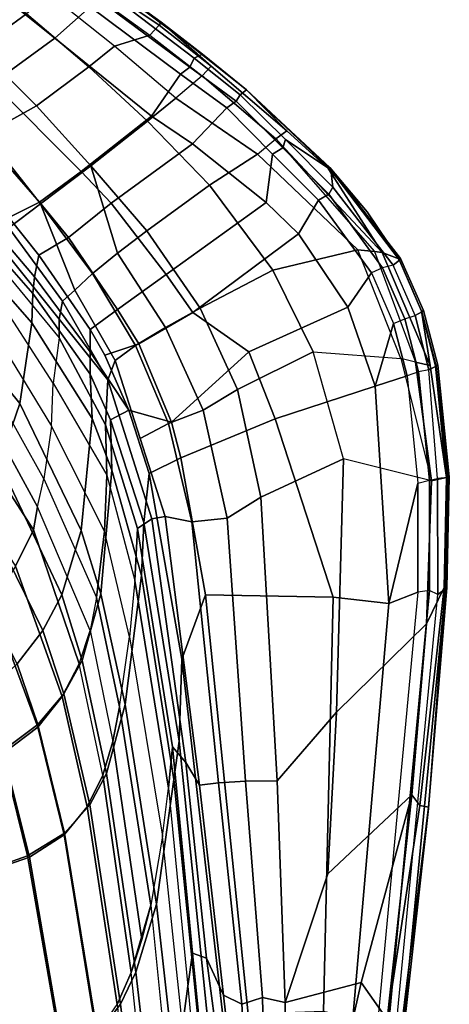
# Model space of a CAD drawing. Units: centimetres. Extents: x 1302 to 4056, y -1719 to 7219.
# Drawn here: x 2164 to 2173, y 2171 to 2192 of the extents above; entities that cross this region are included whole.
import ezdxf

# ---------------------------------------------------------------- set-up
doc = ezdxf.new("R2010")
doc.units = ezdxf.units.CM
doc.header["$MEASUREMENT"] = 0
doc.layers.add('Seating_BLACK', color=250, linetype='Continuous')

msp = doc.modelspace()

# ---------------------------------------------------------------- linework, layer by layer
at = {"layer": 'Seating_BLACK'}
for points in [[(2162.97, 2193.133, 47.709), (2163.328, 2194.032, 47.63), (2165.83, 2192.112, 46.121), (2165.079, 2191.445, 46.333)], [(2165.079, 2191.445, 46.333), (2163.76, 2190.487, 45.959), (2161.815, 2192.309, 47.338), (2162.97, 2193.133, 47.709)], [(2163.074, 2193.114, 48.091), (2162.133, 2192.434, 47.788), (2163.457, 2191.221, 46.776), (2164.477, 2191.964, 47.064)], [(2165.486, 2192.946, 46.976), (2165.367, 2192.767, 47.074), (2167.104, 2191.508, 46.259), (2167.3, 2191.719, 46.101)], [(2165.515, 2193.093, 46.871), (2165.486, 2192.946, 46.976), (2167.3, 2191.719, 46.101), (2167.345, 2191.786, 45.967)], [(2166.319, 2192.532, 46.187), (2165.515, 2193.093, 46.871), (2167.345, 2191.786, 45.967)], [(2164.967, 2192.379, 47.137), (2165.367, 2192.767, 47.074), (2167.104, 2191.508, 46.259), (2166.351, 2191.276, 46.404)], [(2168.046, 2191.019, 45.425), (2166.154, 2192.456, 46.082), (2166.319, 2192.532, 46.187), (2168.225, 2191.105, 45.597)], [(2166.319, 2192.532, 46.187), (2167.345, 2191.786, 45.967), (2168.225, 2191.105, 45.597)], [(2166.351, 2191.276, 46.404), (2164.967, 2192.379, 47.137), (2164.477, 2191.964, 47.064), (2165.801, 2190.832, 46.318)], [(2168.046, 2191.019, 45.425), (2167.953, 2190.828, 45.481), (2166.007, 2192.278, 46.158), (2166.154, 2192.456, 46.082)], [(2167.134, 2189.782, 45.539), (2165.079, 2191.445, 46.333), (2165.83, 2192.112, 46.121), (2167.757, 2190.677, 45.451)], [(2167.953, 2190.828, 45.481), (2167.757, 2190.677, 45.451), (2165.83, 2192.112, 46.121), (2166.007, 2192.278, 46.158)], [(2164.684, 2190.001, 46.033), (2165.801, 2190.832, 46.318), (2164.477, 2191.964, 47.064), (2163.457, 2191.221, 46.776)], [(2168.408, 2190.845, 45.848), (2167.3, 2191.719, 46.101), (2167.104, 2191.508, 46.259), (2168.219, 2190.639, 46)], [(2168.408, 2190.845, 45.848), (2167.345, 2191.786, 45.967), (2167.3, 2191.719, 46.101), (2168.408, 2190.845, 45.848)], [(2168.408, 2190.845, 45.848), (2170.019, 2189.467, 45.601), (2169.164, 2190.345, 45.546), (2167.345, 2191.786, 45.967)], [(2169.164, 2190.345, 45.546), (2169.163, 2190.344, 45.444), (2168.225, 2191.105, 45.597), (2167.345, 2191.786, 45.967)], [(2166.351, 2191.276, 46.404), (2167.104, 2191.508, 46.259), (2168.219, 2190.639, 46), (2167.653, 2190.165, 45.971)], [(2165.64, 2188.6, 45.201), (2163.76, 2190.487, 45.959), (2165.079, 2191.445, 46.333), (2167.134, 2189.782, 45.539)], [(2165.801, 2190.832, 46.318), (2167.05, 2189.676, 45.885), (2167.653, 2190.165, 45.971), (2166.351, 2191.276, 46.404)], [(2164.684, 2190.001, 46.033), (2163.457, 2191.221, 46.776), (2162.405, 2190.729, 46.203), (2163.6, 2189.4, 45.36)], [(2168.046, 2191.019, 45.425), (2168.225, 2191.105, 45.597), (2169.163, 2190.344, 45.444), (2169.028, 2190.235, 45.255)], [(2165.801, 2190.832, 46.318), (2164.684, 2190.001, 46.033), (2165.848, 2188.722, 45.628), (2167.05, 2189.676, 45.885)], [(2167.953, 2190.828, 45.481), (2168.944, 2190.101, 45.244), (2168.739, 2189.957, 45.216), (2167.757, 2190.677, 45.451)], [(2168.046, 2191.019, 45.425), (2169.028, 2190.235, 45.255), (2168.944, 2190.101, 45.244), (2167.953, 2190.828, 45.481)], [(2168.408, 2190.845, 45.848), (2168.219, 2190.639, 46), (2169.784, 2189.299, 45.784), (2170.019, 2189.467, 45.601)], [(2167.134, 2189.782, 45.539), (2167.757, 2190.677, 45.451), (2168.739, 2189.957, 45.216), (2168.012, 2189.192, 45.483)], [(2168.219, 2190.639, 46), (2167.653, 2190.165, 45.971), (2169.395, 2188.968, 45.825), (2169.784, 2189.299, 45.784)], [(2165.64, 2188.6, 45.201), (2164.754, 2187.945, 44.542), (2162.891, 2190.076, 45.4), (2163.76, 2190.487, 45.959)], [(2169.992, 2189.281, 45.185), (2169.932, 2189.108, 45.2), (2168.944, 2190.101, 45.244), (2169.028, 2190.235, 45.255)], [(2169.992, 2189.281, 45.185), (2169.028, 2190.235, 45.255), (2169.163, 2190.344, 45.444), (2170.955, 2188.641, 45.28)], [(2170.938, 2188.684, 45.423), (2170.955, 2188.641, 45.28), (2169.163, 2190.344, 45.444), (2169.164, 2190.345, 45.546)], [(2170.898, 2188.664, 45.525), (2170.938, 2188.684, 45.423), (2169.164, 2190.345, 45.546), (2170.019, 2189.467, 45.601)], [(2164.098, 2187.621, 43.485), (2162.248, 2189.749, 44.513), (2162.891, 2190.076, 45.4), (2164.754, 2187.945, 44.542)], [(2163.6, 2189.4, 45.36), (2164.77, 2187.914, 44.876), (2165.848, 2188.722, 45.628), (2164.684, 2190.001, 46.033)], [(2167.05, 2189.676, 45.885), (2168.372, 2188.314, 45.778), (2169.395, 2188.968, 45.825), (2167.653, 2190.165, 45.971)], [(2169.932, 2189.108, 45.2), (2169.717, 2188.974, 45.172), (2168.739, 2189.957, 45.216), (2168.944, 2190.101, 45.244)], [(2168.012, 2189.192, 45.483), (2166.275, 2187.93, 45.194), (2165.64, 2188.6, 45.201), (2167.134, 2189.782, 45.539)], [(2169.579, 2187.938, 45.432), (2168.012, 2189.192, 45.483), (2168.739, 2189.957, 45.216), (2169.717, 2188.974, 45.172)], [(2167.05, 2189.676, 45.885), (2165.848, 2188.722, 45.628), (2167.038, 2187.339, 45.638), (2168.372, 2188.314, 45.778)], [(2163.6, 2189.4, 45.36), (2162.725, 2189.085, 44.3), (2164.101, 2187.398, 43.584), (2164.77, 2187.914, 44.876)], [(2170.898, 2188.664, 45.525), (2170.019, 2189.467, 45.601), (2169.784, 2189.299, 45.784), (2172.049, 2186.879, 45.747)], [(2169.579, 2187.938, 45.432), (2167.452, 2186.41, 45.316), (2166.275, 2187.93, 45.194), (2168.012, 2189.192, 45.483)], [(2169.395, 2188.968, 45.825), (2169.784, 2189.299, 45.784), (2171.885, 2186.896, 45.77), (2171.532, 2186.932, 45.82)], [(2171.885, 2186.896, 45.77), (2172.049, 2186.879, 45.747), (2169.784, 2189.299, 45.784)], [(2169.992, 2189.281, 45.185), (2170.997, 2188.265, 45.132), (2170.918, 2188.119, 45.156), (2169.932, 2189.108, 45.2)], [(2169.992, 2189.281, 45.185), (2170.955, 2188.641, 45.28), (2170.997, 2188.265, 45.132)], [(2169.395, 2188.968, 45.825), (2168.372, 2188.314, 45.778), (2169.719, 2186.502, 45.84), (2171.532, 2186.932, 45.82)], [(2169.579, 2187.938, 45.432), (2169.717, 2188.974, 45.172), (2170.692, 2187.994, 45.129), (2170.268, 2187.274, 45.436)], [(2169.932, 2189.108, 45.2), (2170.918, 2188.119, 45.156), (2170.692, 2187.994, 45.129), (2169.717, 2188.974, 45.172)], [(2165.366, 2187.195, 44.568), (2164.754, 2187.945, 44.542), (2165.64, 2188.6, 45.201), (2166.275, 2187.93, 45.194)], [(2165.848, 2188.722, 45.628), (2164.77, 2187.914, 44.876), (2165.883, 2186.425, 44.953), (2166.411, 2186.859, 45.408)], [(2165.848, 2188.722, 45.628), (2166.411, 2186.859, 45.408), (2167.038, 2187.339, 45.638), (2165.848, 2188.722, 45.628)], [(2170.938, 2188.684, 45.423), (2170.898, 2188.664, 45.525), (2171.732, 2187.741, 45.511)], [(2172.049, 2186.879, 45.747), (2172.407, 2186.739, 45.581), (2171.732, 2187.741, 45.511), (2170.898, 2188.664, 45.525)], [(2172.424, 2186.711, 45.321), (2170.955, 2188.641, 45.28), (2170.938, 2188.684, 45.423), (2172.441, 2186.75, 45.446)], [(2172.407, 2186.739, 45.581), (2172.441, 2186.75, 45.446), (2170.938, 2188.684, 45.423), (2171.732, 2187.741, 45.511)], [(2170.955, 2188.641, 45.28), (2172.424, 2186.711, 45.321), (2172.286, 2186.604, 45.209), (2170.997, 2188.265, 45.132)], [(2167.038, 2187.339, 45.638), (2168.175, 2185.69, 45.771), (2169.719, 2186.502, 45.84), (2168.372, 2188.314, 45.778)], [(2172.061, 2186.551, 45.242), (2171.825, 2186.442, 45.215), (2170.692, 2187.994, 45.129), (2170.918, 2188.119, 45.156)], [(2172.286, 2186.604, 45.209), (2172.061, 2186.551, 45.242), (2170.918, 2188.119, 45.156), (2170.997, 2188.265, 45.132)], [(2164.098, 2187.621, 43.485), (2164.754, 2187.945, 44.542), (2165.366, 2187.195, 44.568), (2164.739, 2186.82, 43.444)], [(2164.101, 2187.398, 43.584), (2165.238, 2185.84, 43.536), (2165.507, 2186.076, 44.311), (2164.77, 2187.914, 44.876)], [(2165.883, 2186.425, 44.953), (2164.77, 2187.914, 44.876), (2165.507, 2186.076, 44.311)], [(2166.414, 2185.662, 44.793), (2165.366, 2187.195, 44.568), (2166.275, 2187.93, 45.194), (2167.452, 2186.41, 45.316)], [(2170.268, 2187.274, 45.436), (2168.021, 2185.6, 45.38), (2167.452, 2186.41, 45.316), (2169.579, 2187.938, 45.432)], [(2171.32, 2185.709, 45.529), (2170.268, 2187.274, 45.436), (2170.692, 2187.994, 45.129), (2171.825, 2186.442, 45.215)], [(2164.645, 2186.36, 42.249), (2163.935, 2187.199, 42.265), (2164.098, 2187.621, 43.485), (2164.739, 2186.82, 43.444)], [(2164.101, 2187.398, 43.584), (2163.874, 2187.057, 42.4), (2165.172, 2185.455, 42.408), (2165.238, 2185.84, 43.536)], [(2167.038, 2187.339, 45.638), (2166.411, 2186.859, 45.408), (2167.435, 2185.28, 45.601), (2168.175, 2185.69, 45.771)], [(2169.213, 2184.761, 45.501), (2168.021, 2185.6, 45.38), (2170.268, 2187.274, 45.436), (2171.32, 2185.709, 45.529)], [(2163.796, 2186.709, 41.164), (2165.171, 2185.055, 41.296), (2165.172, 2185.455, 42.408), (2163.874, 2187.057, 42.4)], [(2164.606, 2186.003, 41.066), (2163.859, 2186.854, 41.02), (2163.935, 2187.199, 42.265), (2164.645, 2186.36, 42.249)], [(2165.832, 2185.237, 43.598), (2164.739, 2186.82, 43.444), (2165.366, 2187.195, 44.568), (2166.414, 2185.662, 44.793)], [(2163.771, 2186.299, 38.491), (2163.859, 2186.854, 41.02), (2164.606, 2186.003, 41.066), (2164.591, 2185.379, 38.698)], [(2165.883, 2186.425, 44.953), (2166.797, 2184.892, 45.183), (2167.435, 2185.28, 45.601), (2166.411, 2186.859, 45.408)], [(2169.719, 2186.502, 45.84), (2170.584, 2184.758, 45.963), (2172.452, 2184.615, 46.006), (2171.532, 2186.932, 45.82)], [(2171.532, 2186.932, 45.82), (2171.885, 2186.896, 45.77), (2172.763, 2184.54, 45.965), (2172.452, 2184.615, 46.006)], [(2172.763, 2184.54, 45.965), (2173.074, 2184.466, 45.924), (2172.049, 2186.879, 45.747), (2171.885, 2186.896, 45.77)], [(2172.888, 2185.627, 45.701), (2172.407, 2186.739, 45.581), (2172.049, 2186.879, 45.747), (2173.074, 2184.466, 45.924)], [(2165.042, 2184.09, 39.111), (2163.706, 2186.154, 38.653), (2163.796, 2186.709, 41.164), (2165.171, 2185.055, 41.296)], [(2164.645, 2186.36, 42.249), (2164.739, 2186.82, 43.444), (2165.832, 2185.237, 43.598), (2165.83, 2184.759, 42.496)], [(2172.286, 2186.604, 45.209), (2172.424, 2186.711, 45.321), (2172.898, 2185.612, 45.455), (2172.751, 2185.532, 45.318)], [(2172.888, 2185.627, 45.701), (2172.929, 2185.64, 45.528), (2172.441, 2186.75, 45.446), (2172.407, 2186.739, 45.581)], [(2172.441, 2186.75, 45.446), (2172.929, 2185.64, 45.528), (2172.898, 2185.612, 45.455), (2172.424, 2186.711, 45.321)], [(2165.883, 2186.425, 44.953), (2165.507, 2186.076, 44.311), (2166.364, 2184.572, 44.513), (2166.797, 2184.892, 45.183)], [(2169.719, 2186.502, 45.84), (2168.175, 2185.69, 45.771), (2168.969, 2183.957, 45.912), (2170.584, 2184.758, 45.963)], [(2171.32, 2185.709, 45.529), (2171.825, 2186.442, 45.215), (2172.29, 2185.365, 45.317), (2171.899, 2184.026, 45.661)], [(2172.29, 2185.365, 45.317), (2172.531, 2185.463, 45.346), (2172.061, 2186.551, 45.242), (2171.825, 2186.442, 45.215)], [(2172.531, 2185.463, 45.346), (2172.751, 2185.532, 45.318), (2172.286, 2186.604, 45.209), (2172.061, 2186.551, 45.242)], [(2164.331, 2183.659, 33.383), (2163.416, 2184.786, 33.038), (2163.771, 2186.299, 38.491), (2164.591, 2185.379, 38.698)], [(2164.606, 2186.003, 41.066), (2164.645, 2186.36, 42.249), (2165.83, 2184.759, 42.496), (2165.829, 2184.281, 41.394)], [(2166.868, 2184.926, 44.901), (2166.414, 2185.662, 44.793), (2167.452, 2186.41, 45.316), (2168.021, 2185.6, 45.38)], [(2163.577, 2185.513, 36.042), (2165.004, 2183.173, 36.741), (2165.042, 2184.09, 39.111), (2163.706, 2186.154, 38.653)], [(2165.871, 2183.34, 39.246), (2164.591, 2185.379, 38.698), (2164.606, 2186.003, 41.066), (2165.829, 2184.281, 41.394)], [(2166.364, 2184.572, 44.513), (2165.507, 2186.076, 44.311), (2165.238, 2185.84, 43.536), (2166.206, 2184.16, 43.718)], [(2165.172, 2185.455, 42.408), (2166.206, 2184.16, 43.718), (2165.238, 2185.84, 43.536), (2165.172, 2185.455, 42.408)], [(2165.832, 2185.237, 43.598), (2166.414, 2185.662, 44.793), (2166.868, 2184.926, 44.901), (2166.146, 2184.687, 43.658)], [(2169.213, 2184.761, 45.501), (2167.561, 2183.261, 45.117), (2166.868, 2184.926, 44.901), (2168.021, 2185.6, 45.38)], [(2168.175, 2185.69, 45.771), (2167.435, 2185.28, 45.601), (2168.237, 2183.515, 45.788), (2168.969, 2183.957, 45.912)], [(2169.769, 2183.328, 45.63), (2169.213, 2184.761, 45.501), (2171.32, 2185.709, 45.529), (2171.899, 2184.026, 45.661)], [(2173.046, 2184.376, 45.436), (2172.751, 2185.532, 45.318), (2172.898, 2185.612, 45.455), (2173.202, 2184.451, 45.55)], [(2172.888, 2185.627, 45.701), (2173.19, 2184.462, 45.826), (2173.234, 2184.476, 45.689), (2172.929, 2185.64, 45.528)], [(2173.425, 2182.079, 46.055), (2173.19, 2184.462, 45.826), (2172.888, 2185.627, 45.701), (2173.074, 2184.466, 45.924)], [(2173.234, 2184.476, 45.689), (2173.202, 2184.451, 45.55), (2172.898, 2185.612, 45.455), (2172.929, 2185.64, 45.528)], [(2164.843, 2182.056, 34.06), (2163.366, 2184.697, 33.286), (2163.577, 2185.513, 36.042), (2165.004, 2183.173, 36.741)], [(2164.331, 2183.659, 33.383), (2164.591, 2185.379, 38.698), (2165.871, 2183.34, 39.246), (2165.64, 2180.951, 34.209)], [(2165.172, 2185.455, 42.408), (2165.171, 2185.055, 41.296), (2166.155, 2183.202, 41.696), (2166.206, 2184.16, 43.718)], [(2172.829, 2184.333, 45.455), (2172.585, 2184.246, 45.426), (2172.29, 2185.365, 45.317), (2172.531, 2185.463, 45.346)], [(2173.046, 2184.376, 45.436), (2172.829, 2184.333, 45.455), (2172.531, 2185.463, 45.346), (2172.751, 2185.532, 45.318)], [(2166.655, 2183.518, 43.787), (2165.83, 2184.759, 42.496), (2165.832, 2185.237, 43.598), (2166.146, 2184.687, 43.658)], [(2168.237, 2183.515, 45.788), (2167.435, 2185.28, 45.601), (2166.797, 2184.892, 45.183), (2167.497, 2183.23, 45.394)], [(2172.585, 2184.246, 45.426), (2171.899, 2184.026, 45.661), (2172.29, 2185.365, 45.317)], [(2165.042, 2184.09, 39.111), (2166.187, 2182.13, 39.678), (2166.155, 2183.202, 41.696), (2165.171, 2185.055, 41.296)], [(2163.893, 2182.394, 30.675), (2162.987, 2183.55, 30.316), (2163.416, 2184.786, 33.038), (2164.331, 2183.659, 33.383)], [(2166.263, 2183.308, 41.615), (2165.829, 2184.281, 41.394), (2165.83, 2184.759, 42.496), (2166.655, 2183.518, 43.787)], [(2166.655, 2183.518, 43.787), (2166.146, 2184.687, 43.658), (2166.868, 2184.926, 44.901), (2167.561, 2183.261, 45.117)], [(2166.364, 2184.572, 44.513), (2166.896, 2182.911, 44.694), (2167.497, 2183.23, 45.394), (2166.797, 2184.892, 45.183)], [(2169.769, 2183.328, 45.63), (2167.76, 2182.498, 45.189), (2167.561, 2183.261, 45.117), (2169.213, 2184.761, 45.501)], [(2170.584, 2184.758, 45.963), (2168.969, 2183.957, 45.912), (2169.465, 2181.66, 46.097), (2171.23, 2182.476, 46.151)], [(2170.584, 2184.758, 45.963), (2172.452, 2184.615, 46.006), (2173.1, 2182.008, 46.208), (2171.23, 2182.476, 46.151)], [(2163.366, 2184.697, 33.286), (2163.212, 2184.195, 31.914), (2164.707, 2181.457, 32.719), (2164.843, 2182.056, 34.06)], [(2166.364, 2184.572, 44.513), (2166.206, 2184.16, 43.718), (2167.144, 2181.197, 44.043), (2167.427, 2181.25, 44.876)], [(2172.763, 2184.54, 45.965), (2172.452, 2184.615, 46.006), (2173.1, 2182.008, 46.208)], [(2173.1, 2182.008, 46.208), (2173.425, 2182.079, 46.055), (2173.074, 2184.466, 45.924), (2172.763, 2184.54, 45.965)], [(2172.814, 2181.958, 45.617), (2173.06, 2182.022, 45.648), (2172.829, 2184.333, 45.455), (2172.585, 2184.246, 45.426)], [(2173.06, 2182.022, 45.648), (2173.227, 2182.063, 45.63), (2173.046, 2184.376, 45.436), (2172.829, 2184.333, 45.455)], [(2173.046, 2184.376, 45.436), (2173.202, 2184.451, 45.55), (2173.452, 2182.08, 45.769), (2173.227, 2182.063, 45.63)], [(2173.425, 2182.079, 46.055), (2173.482, 2182.095, 45.907), (2173.234, 2184.476, 45.689), (2173.19, 2184.462, 45.826)], [(2173.482, 2182.095, 45.907), (2173.452, 2182.08, 45.769), (2173.202, 2184.451, 45.55), (2173.234, 2184.476, 45.689)], [(2162.969, 2183.521, 30.591), (2164.622, 2180.964, 31.386), (2164.707, 2181.457, 32.719), (2163.212, 2184.195, 31.914)], [(2165.871, 2183.34, 39.246), (2165.829, 2184.281, 41.394), (2166.263, 2183.308, 41.615), (2166.292, 2182.236, 39.555)], [(2166.206, 2184.16, 43.718), (2166.155, 2183.202, 41.696), (2166.837, 2180.996, 42.149), (2167.144, 2181.197, 44.043)], [(2172.195, 2179.396, 45.999), (2171.899, 2184.026, 45.661), (2172.585, 2184.246, 45.426), (2172.814, 2181.958, 45.617)], [(2166.137, 2180.938, 37.473), (2165.004, 2183.173, 36.741), (2165.042, 2184.09, 39.111), (2166.187, 2182.13, 39.678)], [(2169.465, 2181.66, 46.097), (2168.969, 2183.957, 45.912), (2168.237, 2183.515, 45.788), (2168.748, 2181.214, 45.993)], [(2171.011, 2179.533, 45.989), (2169.769, 2183.328, 45.63), (2171.899, 2184.026, 45.661), (2172.195, 2179.396, 45.999)], [(2162.969, 2183.521, 30.591), (2162.622, 2182.657, 29.4), (2164.243, 2180.191, 30.167), (2164.622, 2180.964, 31.386)], [(2163.893, 2182.394, 30.675), (2164.331, 2183.659, 33.383), (2165.64, 2180.951, 34.209), (2165.225, 2179.577, 31.556)], [(2166.263, 2183.308, 41.615), (2166.655, 2183.518, 43.787), (2167.086, 2182.164, 43.92), (2166.975, 2181.12, 42.076)], [(2166.655, 2183.518, 43.787), (2167.561, 2183.261, 45.117), (2167.76, 2182.498, 45.189), (2167.086, 2182.164, 43.92)], [(2168.237, 2183.515, 45.788), (2167.497, 2183.23, 45.394), (2167.996, 2181.138, 45.604), (2168.748, 2181.214, 45.993)], [(2166.061, 2179.604, 34.619), (2165.64, 2180.951, 34.209), (2165.871, 2183.34, 39.246), (2166.292, 2182.236, 39.555)], [(2166.927, 2179.992, 40.165), (2166.292, 2182.236, 39.555), (2166.263, 2183.308, 41.615), (2166.975, 2181.12, 42.076)], [(2171.011, 2179.533, 45.989), (2168.291, 2179.583, 45.411), (2167.76, 2182.498, 45.189), (2169.769, 2183.328, 45.63)], [(2164.843, 2182.056, 34.06), (2165.962, 2179.524, 34.867), (2166.137, 2180.938, 37.473), (2165.004, 2183.173, 36.741)], [(2166.187, 2182.13, 39.678), (2166.784, 2179.883, 40.279), (2166.837, 2180.996, 42.149), (2166.155, 2183.202, 41.696)], [(2167.427, 2181.25, 44.876), (2167.996, 2181.138, 45.604), (2167.497, 2183.23, 45.394), (2166.896, 2182.911, 44.694)], [(2167.783, 2178.206, 44.335), (2167.086, 2182.164, 43.92), (2167.76, 2182.498, 45.189), (2168.291, 2179.583, 45.411)], [(2171.23, 2182.476, 46.151), (2169.465, 2181.66, 46.097), (2169.818, 2175.614, 46.546), (2171.082, 2177.083, 46.58)], [(2173.1, 2182.008, 46.208), (2171.23, 2182.476, 46.151), (2171.082, 2177.083, 46.58), (2172.997, 2178.963, 46.439)], [(2163.486, 2181.527, 29.499), (2163.893, 2182.394, 30.675), (2165.225, 2179.577, 31.556), (2164.82, 2178.823, 30.334)], [(2166.061, 2179.604, 34.619), (2166.292, 2182.236, 39.555), (2166.927, 2179.992, 40.165), (2166.576, 2177.24, 35.342)], [(2165.831, 2178.818, 33.565), (2164.707, 2181.457, 32.719), (2164.843, 2182.056, 34.06), (2165.962, 2179.524, 34.867)], [(2166.671, 2178.683, 38.178), (2166.137, 2180.938, 37.473), (2166.187, 2182.13, 39.678), (2166.784, 2179.883, 40.279)], [(2167.725, 2176.462, 42.89), (2166.975, 2181.12, 42.076), (2167.086, 2182.164, 43.92), (2167.783, 2178.206, 44.335)], [(2173.057, 2179.676, 45.818), (2172.811, 2179.635, 45.785), (2172.814, 2181.958, 45.617), (2173.06, 2182.022, 45.648)], [(2173.375, 2179.737, 46.224), (2173.425, 2182.079, 46.055), (2173.1, 2182.008, 46.208), (2172.997, 2178.963, 46.439)], [(2173.234, 2179.59, 45.829), (2173.057, 2179.676, 45.818), (2173.06, 2182.022, 45.648), (2173.227, 2182.063, 45.63)], [(2173.234, 2179.59, 45.829), (2173.227, 2182.063, 45.63), (2173.452, 2182.08, 45.769), (2173.404, 2179.706, 45.963)], [(2173.425, 2182.079, 46.055), (2173.375, 2179.737, 46.224), (2173.428, 2179.728, 46.099), (2173.482, 2182.095, 45.907)], [(2173.482, 2182.095, 45.907), (2173.428, 2179.728, 46.099), (2173.404, 2179.706, 45.963), (2173.452, 2182.08, 45.769)], [(2172.195, 2179.396, 45.999), (2172.814, 2181.958, 45.617), (2172.811, 2179.635, 45.785), (2172.195, 2179.396, 45.999)], [(2168.748, 2181.214, 45.993), (2169.14, 2175.606, 46.318), (2169.818, 2175.614, 46.546), (2169.465, 2181.66, 46.097)], [(2163.486, 2181.527, 29.499), (2164.82, 2178.823, 30.334), (2164.275, 2178.108, 29.248), (2162.991, 2180.632, 28.478)], [(2164.622, 2180.964, 31.386), (2165.599, 2178.111, 32.279), (2165.831, 2178.818, 33.565), (2164.707, 2181.457, 32.719)], [(2166.837, 2180.996, 42.149), (2167.584, 2176.339, 42.95), (2167.869, 2176.006, 44.589), (2167.144, 2181.197, 44.043)], [(2167.427, 2181.25, 44.876), (2167.144, 2181.197, 44.043), (2167.869, 2176.006, 44.589), (2168.163, 2175.525, 45.313)], [(2167.427, 2181.25, 44.876), (2168.163, 2175.525, 45.313), (2168.567, 2175.575, 45.896), (2167.996, 2181.138, 45.604)], [(2168.748, 2181.214, 45.993), (2167.996, 2181.138, 45.604), (2168.567, 2175.575, 45.896), (2169.14, 2175.606, 46.318)], [(2164.622, 2180.964, 31.386), (2164.243, 2180.191, 30.167), (2165.235, 2177.412, 31.036), (2165.599, 2178.111, 32.279)], [(2166.837, 2180.996, 42.149), (2166.784, 2179.883, 40.279), (2167.496, 2175.46, 41.382), (2167.584, 2176.339, 42.95)], [(2166.927, 2179.992, 40.165), (2166.975, 2181.12, 42.076), (2167.725, 2176.462, 42.89), (2167.616, 2175.642, 41.207)], [(2165.225, 2179.577, 31.556), (2165.64, 2180.951, 34.209), (2166.061, 2179.604, 34.619), (2165.661, 2178.18, 31.996)], [(2165.962, 2179.524, 34.867), (2166.455, 2177.197, 35.58), (2166.671, 2178.683, 38.178), (2166.137, 2180.938, 37.473)], [(2163.734, 2179.387, 29.106), (2164.715, 2176.762, 29.906), (2165.235, 2177.412, 31.036), (2164.243, 2180.191, 30.167)], [(2167.242, 2172.987, 36.648), (2166.576, 2177.24, 35.342), (2166.927, 2179.992, 40.165), (2167.616, 2175.642, 41.207)], [(2166.671, 2178.683, 38.178), (2167.373, 2174.436, 39.52), (2167.496, 2175.46, 41.382), (2166.784, 2179.883, 40.279)], [(2173.234, 2179.59, 45.829), (2173.404, 2179.706, 45.963), (2172.499, 2170.375, 46.628), (2172.361, 2170.507, 46.483)], [(2172.499, 2170.375, 46.628), (2173.404, 2179.706, 45.963), (2173.042, 2175.024, 46.397), (2172.528, 2170.447, 46.764)], [(2172.851, 2175.089, 46.69), (2173.375, 2179.737, 46.224), (2172.997, 2178.963, 46.439), (2172.686, 2175.317, 46.735)], [(2172.851, 2175.089, 46.69), (2173.036, 2175.058, 46.499), (2173.428, 2179.728, 46.099), (2173.375, 2179.737, 46.224)], [(2173.428, 2179.728, 46.099), (2173.036, 2175.058, 46.499), (2173.042, 2175.024, 46.397), (2173.404, 2179.706, 45.963)], [(2165.661, 2178.18, 31.996), (2165.268, 2177.469, 30.754), (2164.82, 2178.823, 30.334), (2165.225, 2179.577, 31.556)], [(2166.18, 2175.772, 32.754), (2165.661, 2178.18, 31.996), (2166.061, 2179.604, 34.619), (2166.576, 2177.24, 35.342)], [(2165.831, 2178.818, 33.565), (2166.313, 2176.453, 34.291), (2166.455, 2177.197, 35.58), (2165.962, 2179.524, 34.867)], [(2167.783, 2178.206, 44.335), (2168.291, 2179.583, 45.411), (2169.198, 2170.645, 45.92), (2168.693, 2170.306, 45.157)], [(2170.802, 2170.701, 46.612), (2169.198, 2170.645, 45.92), (2168.291, 2179.583, 45.411), (2171.011, 2179.533, 45.989)], [(2170.802, 2170.701, 46.612), (2171.011, 2179.533, 45.989), (2172.195, 2179.396, 45.999), (2171.424, 2170.559, 46.644)], [(2171.424, 2170.559, 46.644), (2172.195, 2179.396, 45.999), (2172.811, 2179.635, 45.785), (2171.964, 2170.595, 46.437)], [(2171.964, 2170.595, 46.437), (2172.201, 2170.545, 46.477), (2173.057, 2179.676, 45.818), (2172.811, 2179.635, 45.785)], [(2172.201, 2170.545, 46.477), (2172.361, 2170.507, 46.483), (2173.234, 2179.59, 45.829), (2173.057, 2179.676, 45.818)], [(2163.734, 2179.387, 29.106), (2163.078, 2178.59, 28.291), (2163.985, 2176.203, 28.97), (2164.715, 2176.762, 29.906)], [(2172.686, 2175.317, 46.735), (2172.997, 2178.963, 46.439), (2171.082, 2177.083, 46.58), (2170.892, 2173.638, 46.825)], [(2164.275, 2178.108, 29.248), (2164.82, 2178.823, 30.334), (2165.268, 2177.469, 30.754), (2164.715, 2176.818, 29.64)], [(2166.097, 2175.738, 33.022), (2165.599, 2178.111, 32.279), (2165.831, 2178.818, 33.565), (2166.313, 2176.453, 34.291)], [(2167.123, 2172.97, 36.885), (2166.455, 2177.197, 35.58), (2166.671, 2178.683, 38.178), (2167.373, 2174.436, 39.52)], [(2164.715, 2176.818, 29.64), (2163.948, 2176.244, 28.714), (2163.545, 2177.43, 28.375), (2164.275, 2178.108, 29.248)], [(2165.235, 2177.412, 31.036), (2165.767, 2175.066, 31.772), (2166.097, 2175.738, 33.022), (2165.599, 2178.111, 32.279)], [(2165.661, 2178.18, 31.996), (2166.18, 2175.772, 32.754), (2165.82, 2175.102, 31.491), (2165.268, 2177.469, 30.754)], [(2167.725, 2176.462, 42.89), (2167.783, 2178.206, 44.335), (2168.693, 2170.306, 45.157), (2168.403, 2169.872, 43.969)], [(2165.283, 2174.501, 30.338), (2164.715, 2176.818, 29.64), (2165.268, 2177.469, 30.754), (2165.82, 2175.102, 31.491)], [(2165.235, 2177.412, 31.036), (2164.715, 2176.762, 29.906), (2165.273, 2174.467, 30.606), (2165.767, 2175.066, 31.772)], [(2166.18, 2175.772, 32.754), (2166.576, 2177.24, 35.342), (2167.242, 2172.987, 36.648), (2166.803, 2171.54, 34.066)], [(2166.455, 2177.197, 35.58), (2167.123, 2172.97, 36.885), (2166.928, 2172.237, 35.582), (2166.313, 2176.453, 34.291)], [(2166.313, 2176.453, 34.291), (2166.928, 2172.237, 35.582), (2167.123, 2172.97, 36.885), (2166.455, 2177.197, 35.58)], [(2169.818, 2175.614, 46.546), (2169.987, 2170.892, 46.741), (2170.892, 2173.638, 46.825), (2171.082, 2177.083, 46.58)], [(2164.715, 2176.818, 29.64), (2165.283, 2174.501, 30.338), (2164.498, 2174.019, 29.334), (2163.948, 2176.244, 28.714)], [(2163.985, 2176.203, 28.97), (2164.536, 2173.987, 29.59), (2165.273, 2174.467, 30.606), (2164.715, 2176.762, 29.906)], [(2166.928, 2172.237, 35.582), (2166.313, 2176.453, 34.291), (2166.097, 2175.738, 33.022), (2166.704, 2171.534, 34.323)], [(2166.704, 2171.534, 34.323), (2166.097, 2175.738, 33.022), (2166.313, 2176.453, 34.291), (2166.928, 2172.237, 35.582)], [(2168.26, 2169.247, 42.825), (2167.616, 2175.642, 41.207), (2167.725, 2176.462, 42.89), (2168.403, 2169.872, 43.969)], [(2163.948, 2176.244, 28.714), (2164.498, 2174.019, 29.334), (2163.485, 2173.662, 28.478), (2162.998, 2175.736, 27.96)], [(2163.985, 2176.203, 28.97), (2163.076, 2175.736, 28.237), (2163.571, 2173.655, 28.753), (2164.536, 2173.987, 29.59)], [(2167.496, 2175.46, 41.382), (2167.911, 2171.238, 42.396), (2168.012, 2171.942, 43.645), (2167.584, 2176.339, 42.95)], [(2167.869, 2176.006, 44.589), (2167.584, 2176.339, 42.95), (2168.012, 2171.942, 43.645), (2168.311, 2171.839, 45.015)], [(2167.869, 2176.006, 44.589), (2168.311, 2171.839, 45.015), (2168.669, 2171.05, 45.652), (2168.163, 2175.525, 45.313)], [(2166.404, 2170.853, 33.084), (2166.704, 2171.534, 34.323), (2166.097, 2175.738, 33.022), (2165.767, 2175.066, 31.772)], [(2166.803, 2171.54, 34.066), (2166.476, 2170.856, 32.809), (2165.82, 2175.102, 31.491), (2166.18, 2175.772, 32.754)], [(2167.242, 2172.987, 36.648), (2167.616, 2175.642, 41.207), (2168.26, 2169.247, 42.825), (2167.929, 2166.811, 38.555)], [(2168.567, 2175.575, 45.896), (2168.163, 2175.525, 45.313), (2168.669, 2171.05, 45.652), (2169.061, 2170.856, 46.122)], [(2168.567, 2175.575, 45.896), (2169.061, 2170.856, 46.122), (2169.5, 2170.998, 46.486), (2169.14, 2175.606, 46.318)], [(2169.818, 2175.614, 46.546), (2169.14, 2175.606, 46.318), (2169.5, 2170.998, 46.486), (2169.987, 2170.892, 46.741)], [(2167.8, 2170.397, 40.824), (2167.373, 2174.436, 39.52), (2167.496, 2175.46, 41.382), (2167.911, 2171.238, 42.396)], [(2170.892, 2173.638, 46.825), (2169.987, 2170.892, 46.741), (2171.607, 2171.318, 47.036), (2172.686, 2175.317, 46.735)], [(2172.157, 2170.53, 47.06), (2172.686, 2175.317, 46.735), (2171.607, 2171.318, 47.036), (2172.157, 2170.53, 47.06)], [(2172.157, 2170.53, 47.06), (2172.851, 2175.089, 46.69), (2172.686, 2175.317, 46.735), (2172.157, 2170.53, 47.06)], [(2165.283, 2174.501, 30.338), (2165.82, 2175.102, 31.491), (2166.476, 2170.856, 32.809), (2165.987, 2170.211, 31.622)], [(2172.851, 2175.089, 46.69), (2172.157, 2170.53, 47.06), (2172.479, 2170.485, 46.885), (2173.036, 2175.058, 46.499)], [(2166.404, 2170.853, 33.084), (2165.767, 2175.066, 31.772), (2165.273, 2174.467, 30.606), (2165.962, 2170.212, 31.904)], [(2172.479, 2170.485, 46.885), (2172.528, 2170.447, 46.764), (2173.042, 2175.024, 46.397), (2173.036, 2175.058, 46.499)], [(2165.987, 2170.211, 31.622), (2165.253, 2169.65, 30.554), (2164.498, 2174.019, 29.334), (2165.283, 2174.501, 30.338)], [(2165.285, 2169.648, 30.831), (2165.962, 2170.212, 31.904), (2165.273, 2174.467, 30.606), (2164.536, 2173.987, 29.59)], [(2167.123, 2172.97, 36.885), (2167.526, 2168.919, 38.242), (2167.8, 2170.397, 40.824), (2167.373, 2174.436, 39.52)], [(2165.253, 2169.65, 30.554), (2164.244, 2169.212, 29.664), (2163.485, 2173.662, 28.478), (2164.498, 2174.019, 29.334)], [(2165.285, 2169.648, 30.831), (2164.536, 2173.987, 29.59), (2163.571, 2173.655, 28.753), (2164.327, 2169.213, 29.949)], [(2167.137, 2167.437, 35.581), (2166.704, 2171.534, 34.323), (2167.123, 2172.97, 36.885), (2167.526, 2168.919, 38.242)], [(2167.517, 2165.401, 35.951), (2166.803, 2171.54, 34.066), (2167.242, 2172.987, 36.648), (2167.929, 2166.811, 38.555)], [(2167.911, 2171.238, 42.396), (2168.101, 2169.166, 42.905), (2168.227, 2169.795, 44.016), (2168.012, 2171.942, 43.645)], [(2168.492, 2170.448, 45.171), (2168.311, 2171.839, 45.015), (2168.012, 2171.942, 43.645), (2168.227, 2169.795, 44.016)], [(2168.669, 2171.05, 45.652), (2168.311, 2171.839, 45.015), (2168.492, 2170.448, 45.171), (2168.826, 2169.67, 45.67)], [(2166.404, 2170.853, 33.084), (2166.852, 2166.752, 34.354), (2167.137, 2167.437, 35.581), (2166.704, 2171.534, 34.323)], [(2166.803, 2171.54, 34.066), (2167.517, 2165.401, 35.951), (2167.221, 2164.695, 34.712), (2166.476, 2170.856, 32.809)], [(2169.987, 2170.892, 46.741), (2169.986, 2169.128, 46.703), (2171.115, 2169.138, 47.107), (2171.607, 2171.318, 47.036)], [(2171.796, 2168.146, 47.114), (2172.157, 2170.53, 47.06), (2171.607, 2171.318, 47.036), (2171.115, 2169.138, 47.107)], [(2168.024, 2168.27, 41.511), (2167.8, 2170.397, 40.824), (2167.911, 2171.238, 42.396), (2168.101, 2169.166, 42.905)], [(2168.669, 2171.05, 45.652), (2168.826, 2169.67, 45.67), (2169.169, 2169.164, 46.038), (2169.061, 2170.856, 46.122)], [(2169.061, 2170.856, 46.122), (2169.169, 2169.164, 46.038), (2169.547, 2169.139, 46.405), (2169.5, 2170.998, 46.486)], [(2169.5, 2170.998, 46.486), (2169.547, 2169.139, 46.405), (2169.986, 2169.128, 46.703), (2169.987, 2170.892, 46.741)], [(2166.789, 2163.993, 33.494), (2165.987, 2170.211, 31.622), (2166.476, 2170.856, 32.809), (2167.221, 2164.695, 34.712)]]:
    msp.add_3dface(points, dxfattribs=at)

doc.saveas('drawing.dxf')
